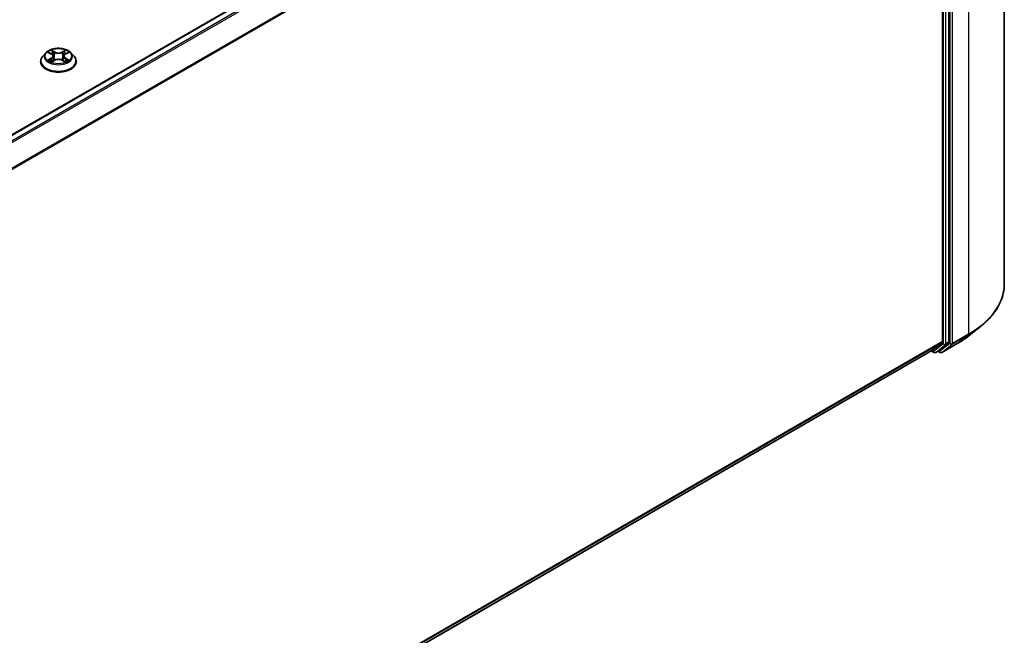
# Model space of a CAD drawing. Units: millimetres. Extents: x 36 to 11044, y 20 to 2128.
# Drawn here: x 446 to 493, y 431 to 461 of the extents above; entities that cross this region are included whole.
import ezdxf

# ---------------------------------------------------------------- set-up
doc = ezdxf.new("R2010")
doc.units = ezdxf.units.MM
doc.header["$LTSCALE"] = 2.5
doc.layers.add('Visible (ISO)', color=7, linetype='Continuous', lineweight=35)
doc.layers.add('Visible Narrow (ISO)', color=7, linetype='Continuous', lineweight=25)

msp = doc.modelspace()

# ---------------------------------------------------------------- linework, layer by layer
at = {"layer": 'Visible (ISO)'}
for p, q in [((493.4189, 482.3639), (493.4189, 448.0752)), ((410.6282, 434.943), (489.6345, 480.5573)), ((490.4481, 479.3621), (490.4481, 445.3136)), ((490.7601, 445.297), (490.7601, 479.4988)), ((447.4185, 459.1822), (447.2726, 459.0194)), ((447.5617, 459.1999), (447.6867, 459.1252)), ((447.7638, 459.0224), (447.7879, 458.7978)), ((448.2796, 459.0224), (448.2555, 458.7978)), ((448.3567, 459.1252), (448.4817, 459.1999)), ((448.6249, 459.1822), (448.7708, 459.0194)), ((447.1688, 458.7597), (447.1688, 458.7694)), ((447.7099, 458.7543), (447.84, 458.8269)), ((448.2034, 458.8269), (448.3335, 458.7543)), ((448.8746, 458.7597), (448.8746, 458.7694)), ((491.7164, 445.5946), (492.2726, 446.0348)), ((489.9469, 444.8823), (490.4337, 445.2758)), ((490.2795, 444.8824), (490.7456, 445.2592)), ((490.4214, 444.7957), (491.1909, 445.2399)), ((411.486, 399.5825), (489.9431, 444.8797)), ((489.9198, 444.8662), (490.0418, 444.7958)), ((490.1301, 444.7958), (490.2757, 444.8798)), ((490.3332, 444.7957), (490.2315, 444.8543))]:
    msp.add_line(p, q, dxfattribs=at)
for centre in [(490.086, 444.8722), (490.3773, 444.8721)]:
    msp.add_arc(centre, 0.0882, 240, 300, dxfattribs=at)
for centre, start_param, end_param in [((490.3857, 445.3496), 0.0906599, 0.7853982), ((490.6977, 445.333), 0.0906599, 0.7853982), ((489.899, 444.9561), 0, 0.0906599), ((490.2315, 444.9562), 0, 0.0906599)]:
    msp.add_ellipse(centre, major_axis=(0.0441, -0.0764), ratio=0.5773503, start_param=start_param, end_param=end_param, dxfattribs=at)
for points, knots in [([(448.6249, 459.1822), (448.5888, 459.2225), (448.543, 459.2578), (448.4348, 459.3186), (448.3718, 459.3436), (448.2366, 459.3802), (448.1644, 459.3917), (448.0182, 459.4006), (447.9441, 459.398), (447.8007, 459.3789), (447.7315, 459.3624), (447.6042, 459.3165), (447.5463, 459.2871), (447.4675, 459.2307), (447.4411, 459.2074), (447.4185, 459.1822)], [1.2629648, 1.2629648, 1.2629648, 1.2629648, 1.5839777, 1.5839777, 1.9184063, 1.9184063, 2.2514838, 2.2514838, 2.5827972, 2.5827972, 2.9145331, 2.9145331, 3.2485111, 3.2485111, 3.4494242, 3.4494242, 3.4494242, 3.4494242]), ([(447.2726, 459.0194), (447.2595, 459.0048), (447.2474, 458.9896), (447.2257, 458.9583), (447.216, 458.9423), (447.1992, 458.9093), (447.192, 458.8924), (447.1805, 458.858), (447.1761, 458.8405), (447.1702, 458.8051), (447.1688, 458.7873), (447.1688, 458.7694)], [3.4494242, 3.4494242, 3.4494242, 3.4494242, 3.54493753, 3.54493753, 3.64045085, 3.64045085, 3.73596417, 3.73596417, 3.83147749, 3.83147749, 3.92699082, 3.92699082, 3.92699082, 3.92699082]), ([(447.7638, 459.0224), (447.7629, 459.0304), (447.7611, 459.0383), (447.7556, 459.0537), (447.7519, 459.0613), (447.7429, 459.0758), (447.7375, 459.0828), (447.7254, 459.0961), (447.7185, 459.1024), (447.7036, 459.1144), (447.6954, 459.12), (447.6867, 459.1252)], [0.84730152, 0.84730152, 0.84730152, 0.84730152, 0.98850982, 0.98850982, 1.12971813, 1.12971813, 1.27092643, 1.27092643, 1.41213473, 1.41213473, 1.55334303, 1.55334303, 1.55334303, 1.55334303]), ([(448.2034, 458.8269), (448.1838, 458.8378), (448.1615, 458.8469), (448.1135, 458.8606), (448.0878, 458.8653), (448.0352, 458.87), (448.0083, 458.87), (447.9557, 458.8653), (447.93, 458.8606), (447.8819, 458.8469), (447.8597, 458.8378), (447.84, 458.8269)], [1.5882496, 1.5882496, 1.5882496, 1.5882496, 1.8954276, 1.8954276, 2.2026055, 2.2026055, 2.5097835, 2.5097835, 2.8169614, 2.8169614, 3.1241394, 3.1241394, 3.1241394, 3.1241394]), ([(448.3567, 459.1252), (448.348, 459.12), (448.3399, 459.1144), (448.3249, 459.1024), (448.318, 459.0961), (448.3059, 459.0828), (448.3005, 459.0758), (448.2915, 459.0613), (448.2879, 459.0537), (448.2823, 459.0383), (448.2805, 459.0304), (448.2796, 459.0224)], [3.15904595, 3.15904595, 3.15904595, 3.15904595, 3.30025425, 3.30025425, 3.44146255, 3.44146255, 3.58267086, 3.58267086, 3.72387916, 3.72387916, 3.86508746, 3.86508746, 3.86508746, 3.86508746]), ([(448.8746, 458.7694), (448.8746, 458.7873), (448.8732, 458.8051), (448.8673, 458.8405), (448.8629, 458.858), (448.8514, 458.8924), (448.8443, 458.9093), (448.8274, 458.9423), (448.8177, 458.9583), (448.796, 458.9896), (448.7839, 459.0048), (448.7708, 459.0194)], [0.78539816, 0.78539816, 0.78539816, 0.78539816, 0.88091149, 0.88091149, 0.97642481, 0.97642481, 1.07193813, 1.07193813, 1.16745145, 1.16745145, 1.26296478, 1.26296478, 1.26296478, 1.26296478]), ([(447.1688, 458.7597), (447.1688, 458.7071), (447.1826, 458.6546), (447.2364, 458.5541), (447.2773, 458.5063), (447.3828, 458.4195), (447.4483, 458.381), (447.5965, 458.318), (447.6792, 458.2937), (447.8532, 458.2617), (447.9444, 458.254), (448.1263, 458.2557), (448.2169, 458.2651), (448.3887, 458.3003), (448.4699, 458.3261), (448.6149, 458.3918), (448.6787, 458.4317), (448.7815, 458.5225), (448.8208, 458.5732), (448.8646, 458.67), (448.8746, 458.7148), (448.8746, 458.7597)], [3.9269908, 3.9269908, 3.9269908, 3.9269908, 4.2267014, 4.2267014, 4.5391124, 4.5391124, 4.8636054, 4.8636054, 5.1893334, 5.1893334, 5.5140838, 5.5140838, 5.8384387, 5.8384387, 6.1632728, 6.1632728, 6.4890702, 6.4890702, 6.8129852, 6.8129852, 7.0685835, 7.0685835, 7.0685835, 7.0685835]), ([(447.6183, 458.8171), (447.6236, 458.8127), (447.6293, 458.8083), (447.6417, 458.7994), (447.6483, 458.795), (447.6623, 458.7863), (447.6697, 458.782), (447.6854, 458.7735), (447.6935, 458.7694), (447.7071, 458.763), (447.7122, 458.7607), (447.7174, 458.7585)], [4.53490148, 4.53490148, 4.53490148, 4.53490148, 4.60505141, 4.60505141, 4.67520135, 4.67520135, 4.74535128, 4.74535128, 4.81550122, 4.81550122, 4.85637589, 4.85637589, 4.85637589, 4.85637589]), ([(448.326, 458.7585), (448.3312, 458.7607), (448.3363, 458.763), (448.3499, 458.7694), (448.3581, 458.7735), (448.3737, 458.782), (448.3811, 458.7863), (448.3951, 458.795), (448.4017, 458.7994), (448.4141, 458.8083), (448.4198, 458.8127), (448.4252, 458.8171)], [6.13919839, 6.13919839, 6.13919839, 6.13919839, 6.18007307, 6.18007307, 6.250223, 6.250223, 6.32037294, 6.32037294, 6.39052288, 6.39052288, 6.46067281, 6.46067281, 6.46067281, 6.46067281]), ([(493.4189, 448.0752), (493.4189, 447.9283), (493.4028, 447.7813), (493.3389, 447.4903), (493.2911, 447.3463), (493.1651, 447.0637), (493.0868, 446.9251), (492.9014, 446.6556), (492.7942, 446.5246), (492.5531, 446.2722), (492.419, 446.1507), (492.2726, 446.0348)], [2.35619449, 2.35619449, 2.35619449, 2.35619449, 2.48222194, 2.48222194, 2.60824939, 2.60824939, 2.73427684, 2.73427684, 2.86030429, 2.86030429, 2.98633174, 2.98633174, 2.98633174, 2.98633174]), ([(491.1909, 445.2399), (491.229, 445.2619), (491.2664, 445.2842), (491.3402, 445.3295), (491.3765, 445.3525), (491.4479, 445.3992), (491.483, 445.4229), (491.5518, 445.4709), (491.5857, 445.4952), (491.652, 445.5444), (491.6846, 445.5693), (491.7164, 445.5946)], [3.14159265, 3.14159265, 3.14159265, 3.14159265, 3.17264484, 3.17264484, 3.20369702, 3.20369702, 3.2347492, 3.2347492, 3.26580139, 3.26580139, 3.29685357, 3.29685357, 3.29685357, 3.29685357])]:
    msp.add_open_spline(points, degree=3, knots=knots, dxfattribs=at)
at = {"layer": 'Visible Narrow (ISO)'}
for p, q in [((410.6541, 434.9281), (489.6786, 480.5529)), ((489.899, 480.4257), (410.8744, 434.8009)), ((410.9448, 434.7602), (489.9469, 480.3721)), ((491.696, 479.9625), (491.696, 445.6738)), ((490.4337, 479.4166), (411.4608, 433.8216)), ((411.4835, 433.7719), (490.4481, 479.3621)), ((490.4897, 479.4147), (490.4897, 445.2129)), ((490.6145, 445.2129), (490.6145, 479.4147)), ((490.8017, 479.5182), (490.8017, 445.2295)), ((490.9265, 445.2295), (490.9265, 479.5182)), ((447.5198, 459.2198), (447.6791, 459.1246)), ((447.6791, 458.9231), (447.5198, 458.8278)), ((447.5895, 458.8464), (447.6897, 458.9062)), ((447.8472, 459.2216), (447.6822, 459.3136)), ((447.6897, 458.9062), (447.7, 458.7664)), ((447.7333, 459.2624), (447.837, 459.2046)), ((447.837, 459.2046), (447.8222, 458.9963)), ((448.3612, 459.3136), (448.1962, 459.2216)), ((448.2064, 459.2046), (448.3101, 459.2624)), ((448.2064, 459.2046), (448.2212, 458.9963)), ((448.3538, 458.9062), (448.3434, 458.7664)), ((448.3538, 458.9062), (448.4539, 458.8464)), ((448.3643, 459.1246), (448.5236, 459.2198)), ((448.5236, 458.8278), (448.3643, 458.9231)), ((447.6822, 458.7341), (447.8472, 458.826)), ((448.1962, 458.826), (448.3612, 458.7341)), ((490.912, 445.1917), (491.6815, 445.636)), ((491.696, 445.6738), (490.9265, 445.2295)), ((491.1947, 445.2426), (491.6815, 445.636)), ((490.4481, 445.3136), (411.486, 399.7247)), ((411.486, 399.6953), (490.4337, 445.2758)), ((490.4897, 445.2129), (490.0236, 444.8362)), ((490.1339, 444.7984), (490.6, 445.1752)), ((490.8017, 445.2295), (490.3149, 444.8361)), ((491.1947, 445.2426), (490.4252, 444.7983)), ((490.4252, 444.7983), (490.912, 445.1917)), ((490.6, 445.1752), (490.7456, 445.2592)), ((490.7601, 445.297), (490.6145, 445.2129)), ((489.9469, 444.8823), (411.486, 399.5829)), ((490.0236, 444.8362), (489.9455, 444.8812)), ((490.2795, 444.8824), (490.1339, 444.7984)), ((490.3149, 444.8361), (490.2574, 444.8693))]:
    msp.add_line(p, q, dxfattribs=at)
msp.add_ellipse((448.0217, 459.0238), major_axis=(0.6298, 0), ratio=0.5773503, dxfattribs=at)
for centre, major_axis, ratio, start_param, end_param in [((448.0217, 458.7956), (-0.8434, 0), 0.5773503, 5.8056187, 9.9023446), ((448.0217, 459.002), (-0.6792, 0), 0.5773503, 5.8056187, 9.9023446), ((448.0217, 459.0238), (-0.6059, 0), 0.5773503, 5.3071026, 5.6884717), ((448.0217, 458.9571), (0.4742, 0), 0.5773503, 2.1762943, 2.4206222), ((447.6791, 459.1126), (0.0075, 0.0126), 0.5873385, 0, 0.7942785), ((447.4984, 459.0238), (0.2512, 0), 0.5773503, 5.5152404, 7.0511302), ((447.6791, 458.9111), (0.0075, -0.0126), 0.5873385, 0.8637843, 2.3473142), ((447.4984, 459.0129), (0.2659, 0), 0.5773503, 5.5152404, 6.3450887), ((447.7231, 459.2573), (-0.012, -0.0085), 0.1849737, 1.043317, 2.4384992), ((447.7593, 459.1813), (-0.0142, -0.0039), 0.2229178, 3.8515805, 5.2070037), ((447.812, 458.9913), (-0.0142, -0.0039), 0.2228845, 3.8515738, 5.2026198), ((447.8472, 459.2096), (-0.0072, -0.0128), 0.5671862, 3.9184152, 5.401945), ((448.0217, 459.315), (0.2659, 0), 0.5773503, 3.9444441, 5.4803339), ((448.0217, 459.326), (-0.2512, 0), 0.5773503, 0.8028515, 2.3387412), ((448.0217, 458.7217), (0.2512, 0), 0.5773503, 0.8028515, 2.3387412), ((448.1962, 459.2096), (0.0072, -0.0128), 0.5671862, 0.8812403, 2.3647701), ((448.2314, 458.9913), (-0.0142, 0.0039), 0.2228845, 4.2221582, 5.5732041), ((448.545, 459.0238), (-0.2512, 0), 0.5773503, 5.5152404, 7.0511302), ((448.2841, 459.1813), (-0.0142, 0.0039), 0.2229178, 4.2177743, 5.5731974), ((448.545, 459.0129), (-0.2659, 0), 0.5773503, 6.221282, 7.0511302), ((448.0217, 458.9571), (0.4742, 0), 0.5773503, 0.7209705, 0.9652983), ((448.3203, 459.2573), (-0.012, 0.0085), 0.1849737, 0.7030935, 2.0982756), ((448.3643, 458.9111), (-0.0075, -0.0126), 0.5873385, 3.9358711, 5.419401), ((448.3643, 459.1126), (-0.0075, 0.0126), 0.5873385, 5.4889069, 6.2831853), ((448.0217, 459.0238), (-0.6059, 0), 0.5773503, 3.7363063, 4.1176753), ((448.0217, 458.7694), (-0.8529, 0), 0.5773503, 0, 3.1415927), ((448.0217, 458.7597), (0.8529, 0), 0.5773503, 3.1415927, 6.2831853), ((448.0217, 459.0238), (0.6059, 0), 0.5773503, 3.7363063, 4.1176753), ((447.6001, 458.8415), (-0.0028, -0.0144), 0.7797536, 4.5269049, 5.922087), ((447.6427, 458.811), (-0.0125, -0.0078), 0.7297361, 5.1634453, 5.7754826), ((447.8472, 458.814), (-0.0072, 0.0128), 0.5671862, 5.5063628, 6.2831853), ((448.1962, 458.814), (0.0072, 0.0128), 0.5671862, 0, 0.7768225), ((448.0217, 459.0238), (0.6059, 0), 0.5773503, 5.3071026, 5.6884717), ((448.4007, 458.811), (-0.0125, 0.0078), 0.7297361, 3.6492954, 4.2613326), ((448.4434, 458.8415), (0.0028, -0.0144), 0.7797536, 0.3610983, 1.7562804), ((487.5365, 448.0752), (5.8824, 0), 0.5773503, 5.4977871, 6.2831853), ((487.5365, 448.0291), (5.8619, 0), 0.5773503, 5.4977871, 5.6530481), ((491.6336, 445.7098), (0.0441, -0.0764), 0.5773503, 0.0906599, 0.7853982), ((490.5521, 445.249), (0.0882, 0), 0.5773503, 3.9269908, 5.4977871), ((490.5521, 445.249), (0.0555, -0.0686), 0.8131434, 4.585045, 6.1558413), ((490.5521, 445.249), (0.0441, -0.0764), 0.5773503, 0.0906599, 0.7853982), ((490.8641, 445.2655), (0.0882, 0), 0.5773503, 3.9269908, 5.4977871), ((490.8641, 445.2655), (0.0555, -0.0686), 0.8131434, 4.585045, 6.1558413), ((490.8641, 445.2655), (0.0441, -0.0764), 0.5773503, 0.0906599, 0.7853982), ((491.1468, 445.3163), (0.0441, -0.0764), 0.5773503, 0, 0.0906599), ((487.5365, 447.3546), (-5.1735, 0), 0.5773503, 2.3561945, 2.5114554), ((490.086, 444.8722), (-0.0441, -0.0764), 0.5773503, 5.4977871, 6.2831853), ((490.086, 444.8722), (0.0555, -0.0686), 0.8131434, 4.585045, 6.1558413), ((490.086, 444.8722), (0.0441, -0.0764), 0.5773503, 0, 0.0906599), ((490.3773, 444.8721), (0.0555, -0.0686), 0.8131434, 4.585045, 6.1558413), ((490.3773, 444.8721), (-0.0441, -0.0764), 0.5773503, 5.4977871, 6.2831853), ((490.3773, 444.8721), (0.0441, -0.0764), 0.5773503, 0, 0.0906599)]:
    msp.add_ellipse(centre, major_axis=major_axis, ratio=ratio, start_param=start_param, end_param=end_param, dxfattribs=at)
for points, knots in [([(447.5902, 459.1829), (447.5878, 459.1855), (447.5853, 459.188), (447.5763, 459.196), (447.5693, 459.2007), (447.5554, 459.2082), (447.5486, 459.2112), (447.5344, 459.2162), (447.5271, 459.2183), (447.5198, 459.2198)], [0.001908258, 0.001908258, 0.001908258, 0.001908258, 0.005934038, 0.005934038, 0.0154285, 0.0154285, 0.023744988, 0.023744988, 0.032394303, 0.032394303, 0.032394303, 0.032394303]), ([(447.5198, 459.2198), (447.5265, 459.2173), (447.5331, 459.2145), (447.5461, 459.2085), (447.5524, 459.2053), (447.5595, 459.2012), (447.5606, 459.2005), (447.5617, 459.1999)], [-0.032394303, -0.032394303, -0.032394303, -0.032394303, -0.023744988, -0.023744988, -0.0154285, -0.0154285, -0.013913302, -0.013913302, -0.013913302, -0.013913302]), ([(447.7333, 459.2624), (447.7285, 459.2671), (447.7238, 459.2719), (447.712, 459.2842), (447.7051, 459.2915), (447.6928, 459.3038), (447.6875, 459.3089), (447.6822, 459.3136)], [-0.032055974, -0.032055974, -0.032055974, -0.032055974, -0.02365019, -0.02365019, -0.010200936, -0.010200936, 0.000338329, 0.000338329, 0.000338329, 0.000338329]), ([(447.6822, 459.3136), (447.6855, 459.3085), (447.6888, 459.3026), (447.6967, 459.2879), (447.7013, 459.2789), (447.7103, 459.2633), (447.7141, 459.2571), (447.7184, 459.2512)], [-0.000338329, -0.000338329, -0.000338329, -0.000338329, 0.010200936, 0.010200936, 0.02365019, 0.02365019, 0.032055974, 0.032055974, 0.032055974, 0.032055974]), ([(447.7184, 459.2512), (447.7259, 459.2409), (447.7325, 459.2298), (447.7438, 459.2066), (447.7484, 459.1944), (447.7518, 459.1822)], [-0.028982846, -0.028982846, -0.028982846, -0.028982846, -0.014585063, -0.014585063, 0, 0, 0, 0]), ([(447.7695, 459.1863), (447.7658, 459.1998), (447.7607, 459.2132), (447.7485, 459.2388), (447.7413, 459.2511), (447.7333, 459.2624)], [0, 0, 0, 0, 0.014585063, 0.014585063, 0.028982846, 0.028982846, 0.028982846, 0.028982846]), ([(447.7518, 459.1822), (447.7606, 459.1505), (447.7694, 459.1189), (447.787, 459.0555), (447.7958, 459.0239), (447.8045, 458.9922)], [-0.068779854, -0.068779854, -0.068779854, -0.068779854, -0.034389927, -0.034389927, 0, 0, 0, 0]), ([(447.8222, 458.9963), (447.8134, 459.028), (447.8046, 459.0596), (447.7871, 459.123), (447.7783, 459.1547), (447.7695, 459.1863)], [0, 0, 0, 0, 0.034389927, 0.034389927, 0.068779854, 0.068779854, 0.068779854, 0.068779854]), ([(447.8045, 458.9922), (447.8171, 458.947), (447.8315, 458.9025), (447.8511, 458.8513), (447.8542, 458.8435), (447.8574, 458.8357)], [-0.098241255, -0.098241255, -0.098241255, -0.098241255, -0.049120627, -0.049120627, -0.040233478, -0.040233478, -0.040233478, -0.040233478]), ([(447.8713, 458.8418), (447.8685, 458.8493), (447.8657, 458.8567), (447.8475, 458.9074), (447.834, 458.9515), (447.8222, 458.9963)], [0.040586257, 0.040586257, 0.040586257, 0.040586257, 0.049120627, 0.049120627, 0.098241255, 0.098241255, 0.098241255, 0.098241255]), ([(448.2212, 458.9963), (448.2094, 458.9515), (448.1959, 458.9074), (448.1777, 458.8567), (448.1749, 458.8493), (448.1721, 458.8418)], [0, 0, 0, 0, 0.049120627, 0.049120627, 0.057654997, 0.057654997, 0.057654997, 0.057654997]), ([(448.1861, 458.8357), (448.1892, 458.8435), (448.1923, 458.8513), (448.2119, 458.9025), (448.2263, 458.947), (448.2389, 458.9922)], [-0.058007777, -0.058007777, -0.058007777, -0.058007777, -0.049120627, -0.049120627, 0, 0, 0, 0]), ([(448.2739, 459.1863), (448.2651, 459.1547), (448.2564, 459.123), (448.2388, 459.0596), (448.23, 459.028), (448.2212, 458.9963)], [0, 0, 0, 0, 0.034389927, 0.034389927, 0.068779854, 0.068779854, 0.068779854, 0.068779854]), ([(448.2389, 458.9922), (448.2477, 459.0239), (448.2564, 459.0555), (448.274, 459.1189), (448.2828, 459.1505), (448.2916, 459.1822)], [-0.068779854, -0.068779854, -0.068779854, -0.068779854, -0.034389927, -0.034389927, 0, 0, 0, 0]), ([(448.3101, 459.2624), (448.302, 459.251), (448.2948, 459.2387), (448.2826, 459.213), (448.2776, 459.1997), (448.2739, 459.1863)], [0, 0, 0, 0, 0.014491423, 0.014491423, 0.028982846, 0.028982846, 0.028982846, 0.028982846]), ([(448.2916, 459.1822), (448.295, 459.1943), (448.2996, 459.2064), (448.3108, 459.2297), (448.3175, 459.2408), (448.325, 459.2512)], [-0.028982846, -0.028982846, -0.028982846, -0.028982846, -0.014491423, -0.014491423, 0, 0, 0, 0]), ([(448.3612, 459.3136), (448.3569, 459.3098), (448.3525, 459.3056), (448.3439, 459.2971), (448.3396, 459.2928), (448.3303, 459.2831), (448.3253, 459.2778), (448.3168, 459.2691), (448.3135, 459.2657), (448.3101, 459.2624)], [-0.032394303, -0.032394303, -0.032394303, -0.032394303, -0.023744988, -0.023744988, -0.0154285, -0.0154285, -0.005934038, -0.005934038, 0, 0, 0, 0]), ([(448.325, 459.2512), (448.328, 459.2554), (448.3308, 459.2597), (448.3376, 459.2708), (448.3412, 459.2775), (448.3475, 459.2894), (448.3503, 459.2946), (448.3558, 459.3047), (448.3585, 459.3094), (448.3612, 459.3136)], [0, 0, 0, 0, 0.005934038, 0.005934038, 0.0154285, 0.0154285, 0.023744988, 0.023744988, 0.032394303, 0.032394303, 0.032394303, 0.032394303]), ([(448.5236, 459.2198), (448.5147, 459.2179), (448.5058, 459.2153), (448.486, 459.2075), (448.4754, 459.2019), (448.4613, 459.1911), (448.457, 459.1872), (448.4532, 459.1829)], [-0.000338329, -0.000338329, -0.000338329, -0.000338329, 0.010200936, 0.010200936, 0.02365019, 0.02365019, 0.030147716, 0.030147716, 0.030147716, 0.030147716]), ([(448.4817, 459.1999), (448.4874, 459.2033), (448.4933, 459.2065), (448.5074, 459.2133), (448.5155, 459.2168), (448.5236, 459.2198)], [-0.018142672, -0.018142672, -0.018142672, -0.018142672, -0.010200936, -0.010200936, 0.000338329, 0.000338329, 0.000338329, 0.000338329]), ([(447.5895, 458.8464), (447.5846, 458.8454), (447.5791, 458.8444), (447.5641, 458.8412), (447.5543, 458.8389), (447.5361, 458.8336), (447.5279, 458.8309), (447.5198, 458.8278)], [-0.032055974, -0.032055974, -0.032055974, -0.032055974, -0.02365019, -0.02365019, -0.010200936, -0.010200936, 0.000338329, 0.000338329, 0.000338329, 0.000338329]), ([(447.5198, 458.8278), (447.5287, 458.8297), (447.5377, 458.8309), (447.5574, 458.8322), (447.5681, 458.832), (447.5834, 458.8305), (447.5889, 458.8297), (447.5934, 458.8288)], [-0.000338329, -0.000338329, -0.000338329, -0.000338329, 0.010200936, 0.010200936, 0.02365019, 0.02365019, 0.032055974, 0.032055974, 0.032055974, 0.032055974]), ([(447.6321, 458.8158), (447.627, 458.8241), (447.6207, 458.831), (447.6063, 458.8412), (447.5982, 458.8447), (447.5895, 458.8464)], [0, 0, 0, 0, 0.014585063, 0.014585063, 0.028982846, 0.028982846, 0.028982846, 0.028982846]), ([(447.5934, 458.8288), (447.6012, 458.8273), (447.6085, 458.8243), (447.6161, 458.8189), (447.6172, 458.818), (447.6183, 458.8171)], [-0.028982846, -0.028982846, -0.028982846, -0.028982846, -0.014585063, -0.014585063, -0.012042017, -0.012042017, -0.012042017, -0.012042017]), ([(447.7148, 458.7571), (447.7131, 458.7572), (447.7115, 458.7571), (447.7059, 458.7565), (447.7022, 458.755), (447.6959, 458.7509), (447.6931, 458.7483), (447.6876, 458.742), (447.6849, 458.7383), (447.6822, 458.7341)], [0.002440164, 0.002440164, 0.002440164, 0.002440164, 0.005934038, 0.005934038, 0.0154285, 0.0154285, 0.023744988, 0.023744988, 0.032394303, 0.032394303, 0.032394303, 0.032394303]), ([(447.6822, 458.7341), (447.6866, 458.7379), (447.6909, 458.7415), (447.6996, 458.7479), (447.7038, 458.7508), (447.7087, 458.7537), (447.7093, 458.754), (447.7099, 458.7543)], [-0.032394303, -0.032394303, -0.032394303, -0.032394303, -0.023744988, -0.023744988, -0.0154285, -0.0154285, -0.014299664, -0.014299664, -0.014299664, -0.014299664]), ([(448.3612, 458.7341), (448.3579, 458.7392), (448.3546, 458.7436), (448.3467, 458.7518), (448.3421, 458.755), (448.3341, 458.757), (448.3315, 458.7572), (448.3286, 458.7571)], [-0.000338329, -0.000338329, -0.000338329, -0.000338329, 0.010200936, 0.010200936, 0.02365019, 0.02365019, 0.02961581, 0.02961581, 0.02961581, 0.02961581]), ([(448.3335, 458.7543), (448.3375, 458.7521), (448.3413, 458.7496), (448.3506, 458.743), (448.3559, 458.7387), (448.3612, 458.7341)], [-0.01775631, -0.01775631, -0.01775631, -0.01775631, -0.010200936, -0.010200936, 0.000338329, 0.000338329, 0.000338329, 0.000338329]), ([(448.4539, 458.8464), (448.4452, 458.8446), (448.4371, 458.8412), (448.4227, 458.8309), (448.4164, 458.8241), (448.4113, 458.8158)], [0, 0, 0, 0, 0.014491423, 0.014491423, 0.028982846, 0.028982846, 0.028982846, 0.028982846]), ([(448.4252, 458.8171), (448.4262, 458.818), (448.4273, 458.8188), (448.4348, 458.8242), (448.4421, 458.8273), (448.45, 458.8288)], [-0.016940829, -0.016940829, -0.016940829, -0.016940829, -0.014491423, -0.014491423, 0, 0, 0, 0]), ([(448.45, 458.8288), (448.4532, 458.8294), (448.4568, 458.83), (448.4671, 458.8313), (448.4742, 458.8318), (448.488, 458.832), (448.4948, 458.8317), (448.509, 458.8305), (448.5163, 458.8294), (448.5236, 458.8278)], [0, 0, 0, 0, 0.005934038, 0.005934038, 0.0154285, 0.0154285, 0.023744988, 0.023744988, 0.032394303, 0.032394303, 0.032394303, 0.032394303]), ([(448.5236, 458.8278), (448.517, 458.8303), (448.5103, 458.8326), (448.4973, 458.8365), (448.4911, 458.8383), (448.478, 458.8415), (448.4713, 458.8429), (448.4611, 458.845), (448.4574, 458.8457), (448.4539, 458.8464)], [-0.032394303, -0.032394303, -0.032394303, -0.032394303, -0.023744988, -0.023744988, -0.0154285, -0.0154285, -0.005934038, -0.005934038, 0, 0, 0, 0])]:
    msp.add_open_spline(points, degree=3, knots=knots, dxfattribs=at)
for points in [[(447.6426, 458.7989), (447.6391, 458.8045), (447.6356, 458.8102), (447.6321, 458.8158)], [(448.4113, 458.8158), (448.4078, 458.8102), (448.4043, 458.8045), (448.4008, 458.7989)]]:
    msp.add_open_spline(points, degree=3, dxfattribs=at)

doc.saveas('drawing.dxf')
